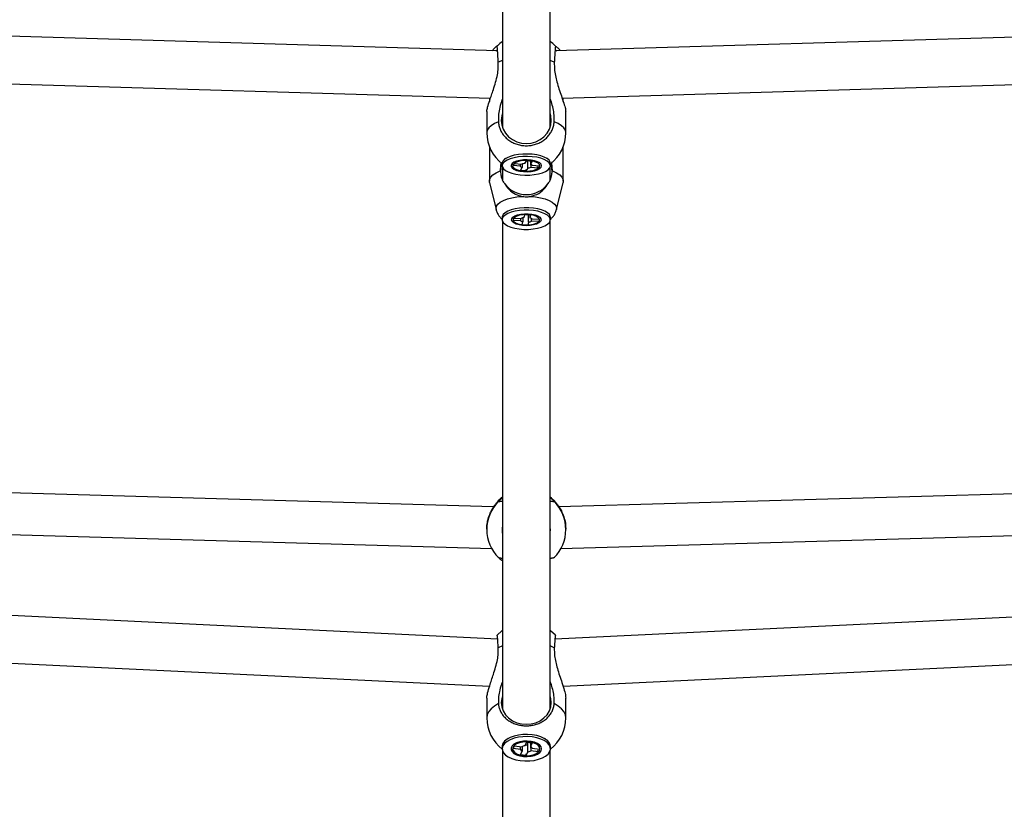
# Model space of a CAD drawing. Units: millimetres. Extents: x -2201 to 8099, y 2767 to 11687.
# Drawn here: x 2757 to 3131, y 6140 to 6440 of the extents above; entities that cross this region are included whole.
import ezdxf

# ---------------------------------------------------------------- set-up
doc = ezdxf.new("R2010")
doc.units = ezdxf.units.MM
doc.layers.add('Default', color=7, linetype='Continuous')

# ---------------------------------------------------------------- blocks, each defined once
blk = doc.blocks.new('SE33')
at = {"color": 7, "linetype": 'Continuous'}
for p, q in [((2963.28, 6186.89), (3209.53, 6198.84)), ((3209.53, 6198.84), (3216.95, 6199.2))]:
    blk.add_line(p, q, dxfattribs=at)
blk = doc.blocks.new('SE32')
blk.add_blockref('SE33', (0, 0))
blk = doc.blocks.new('SE483')
at = {"color": 7, "linetype": 'Continuous'}
for p, q in [((2958.87, 6258.32), (2958.32, 6258.75)), ((2959.97, 6257.32), (2958.87, 6258.32))]:
    blk.add_line(p, q, dxfattribs=at)
blk = doc.blocks.new('SE482')
blk.add_blockref('SE483', (0, 0))
blk = doc.blocks.new('SE485')
at = {"color": 7, "linetype": 'Continuous'}
for p, q in [((2939.77, 6258.31), (2938.68, 6257.32)), ((2940.32, 6258.75), (2939.77, 6258.31))]:
    blk.add_line(p, q, dxfattribs=at)
blk = doc.blocks.new('SE484')
blk.add_blockref('SE485', (0, 0))
blk = doc.blocks.new('SE597')
at = {"color": 7, "linetype": 'Continuous'}
for p, q in [((2958.57, 6207.96), (2958.32, 6208.15)), ((2960.39, 6206.27), (2958.57, 6207.96))]:
    blk.add_line(p, q, dxfattribs=at)
blk = doc.blocks.new('SE596')
blk.add_blockref('SE597', (0, 0))
blk = doc.blocks.new('SE599')
at = {"color": 7, "linetype": 'Continuous'}
for p, q in [((2940.08, 6207.96), (2938.25, 6206.27)), ((2940.32, 6208.15), (2940.08, 6207.96))]:
    blk.add_line(p, q, dxfattribs=at)
blk = doc.blocks.new('SE598')
blk.add_blockref('SE599', (0, 0))
blk = doc.blocks.new('SE1533')
at = {"color": 7, "linetype": 'Continuous'}
for p, q in [((2944.98, 6365.46), (2946.01, 6365.84)), ((2946.01, 6365.84), (2947.25, 6366.11)), ((2947.25, 6366.11), (2948.62, 6366.26)), ((2948.62, 6366.26), (2950.03, 6366.26)), ((2950.03, 6366.26), (2951.4, 6366.11)), ((2951.4, 6366.11), (2952.64, 6365.84)), ((2952.64, 6365.84), (2953.67, 6365.46)), ((2943.69, 6363.88), (2943.78, 6364.44)), ((2943.96, 6363.33), (2943.69, 6363.88)), ((2943.78, 6364.44), (2944.22, 6364.98)), ((2944.56, 6362.82), (2943.96, 6363.33)), ((2944.22, 6364.98), (2944.98, 6365.46)), ((2945.46, 6362.38), (2944.56, 6362.82)), ((2946.61, 6362.05), (2945.46, 6362.38)), ((2947.92, 6361.84), (2946.61, 6362.05)), ((2952.04, 6362.05), (2950.73, 6361.84)), ((2953.19, 6362.38), (2952.04, 6362.05)), ((2954.09, 6362.82), (2953.19, 6362.38)), ((2953.67, 6365.46), (2954.43, 6364.98)), ((2954.69, 6363.33), (2954.09, 6362.82)), ((2954.43, 6364.98), (2954.87, 6364.44)), ((2954.95, 6363.88), (2954.69, 6363.33)), ((2954.87, 6364.44), (2954.95, 6363.88)), ((2949.32, 6361.77), (2947.92, 6361.84)), ((2950.73, 6361.84), (2949.32, 6361.77))]:
    blk.add_line(p, q, dxfattribs=at)
blk = doc.blocks.new('SE1532')
blk.add_blockref('SE1533', (0, 0))
blk = doc.blocks.new('SE1535')
at = {"color": 7, "linetype": 'Continuous'}
for p, q in [((2959.22, 6382.64), (2960.79, 6381.9)), ((2960.79, 6381.9), (2962.01, 6381.05)), ((2962.01, 6381.05), (2962.85, 6380.14)), ((2962.85, 6380.14), (2963.27, 6379.18)), ((2963.27, 6378.21), (2963.26, 6378.16)), ((2963.27, 6379.18), (2963.27, 6378.21))]:
    blk.add_line(p, q, dxfattribs=at)
blk = doc.blocks.new('SE1534')
blk.add_blockref('SE1535', (0, 0))
blk = doc.blocks.new('SE1537')
at = {"color": 7, "linetype": 'Continuous'}
for p, q in [((2935.8, 6380.14), (2936.64, 6381.05)), ((2936.64, 6381.05), (2937.86, 6381.9)), ((2937.86, 6381.9), (2939.42, 6382.64)), ((2935.38, 6379.18), (2935.8, 6380.14)), ((2935.38, 6378.21), (2935.38, 6379.18)), ((2935.39, 6378.16), (2935.38, 6378.21))]:
    blk.add_line(p, q, dxfattribs=at)
blk = doc.blocks.new('SE1536')
blk.add_blockref('SE1537', (0, 0))
blk = doc.blocks.new('SE1539')
at = {"color": 7, "linetype": 'Continuous'}
for p, q in [((2959.05, 6383.68), (2958.66, 6385.34)), ((2959.1, 6381.94), (2959.05, 6383.68))]:
    blk.add_line(p, q, dxfattribs=at)
blk = doc.blocks.new('SE1538')
blk.add_blockref('SE1539', (0, 0))
blk = doc.blocks.new('SE1541')
at = {"color": 7, "linetype": 'Continuous'}
for p, q in [((2939.99, 6385.34), (2939.59, 6383.68)), ((2939.59, 6383.68), (2939.55, 6381.94))]:
    blk.add_line(p, q, dxfattribs=at)
blk = doc.blocks.new('SE1540')
blk.add_blockref('SE1541', (0, 0))
blk = doc.blocks.new('SE1543')
at = {"color": 7, "linetype": 'Continuous'}
for p, q in [((2947.97, 6365.94), (2946.73, 6365.73)), ((2949.32, 6366.02), (2947.97, 6365.94)), ((2950.67, 6365.94), (2949.32, 6366.02)), ((2951.92, 6365.73), (2950.67, 6365.94)), ((2944.43, 6364.43), (2944.34, 6363.89)), ((2944.34, 6363.89), (2944.61, 6363.35)), ((2944.88, 6364.94), (2944.43, 6364.43)), ((2944.61, 6363.35), (2945.24, 6362.87)), ((2945.67, 6365.38), (2944.88, 6364.94)), ((2945.24, 6362.87), (2946.17, 6362.47)), ((2946.73, 6365.73), (2945.67, 6365.38)), ((2946.17, 6362.47), (2947.33, 6362.19)), ((2947.33, 6362.19), (2948.64, 6362.05)), ((2948.64, 6362.05), (2950, 6362.05)), ((2950, 6362.05), (2951.32, 6362.19)), ((2951.32, 6362.19), (2952.48, 6362.47)), ((2952.98, 6365.38), (2951.92, 6365.73)), ((2952.48, 6362.47), (2953.41, 6362.87)), ((2953.76, 6364.94), (2952.98, 6365.38)), ((2953.41, 6362.87), (2954.04, 6363.35)), ((2954.22, 6364.43), (2953.76, 6364.94)), ((2954.04, 6363.35), (2954.31, 6363.89)), ((2954.31, 6363.89), (2954.22, 6364.43))]:
    blk.add_line(p, q, dxfattribs=at)
blk = doc.blocks.new('SE1542')
blk.add_blockref('SE1543', (0, 0))
blk = doc.blocks.new('SE1589')
at = {"color": 7, "linetype": 'Continuous'}
for p, q in [((2948.04, 6167.76), (2946.3, 6167.54)), ((2949.83, 6167.79), (2948.04, 6167.76)), ((2951.61, 6167.66), (2949.83, 6167.79)), ((2953.29, 6167.34), (2951.61, 6167.66)), ((2940.46, 6164.32), (2940.19, 6163.42)), ((2941.08, 6165.17), (2940.46, 6164.32)), ((2942.01, 6165.95), (2941.08, 6165.17)), ((2943.22, 6166.62), (2942.01, 6165.95)), ((2944.67, 6167.16), (2943.22, 6166.62)), ((2946.3, 6167.54), (2944.67, 6167.16)), ((2954.82, 6166.87), (2953.29, 6167.34)), ((2956.14, 6166.25), (2954.82, 6166.87)), ((2957.2, 6165.52), (2956.14, 6166.25)), ((2957.96, 6164.7), (2957.2, 6165.52)), ((2958.38, 6163.81), (2957.96, 6164.7)), ((2940.19, 6163.42), (2940.26, 6162.51)), ((2940.26, 6162.51), (2940.69, 6161.63)), ((2940.69, 6161.63), (2941.44, 6160.8)), ((2941.44, 6160.8), (2942.5, 6160.07)), ((2955.42, 6159.7), (2956.64, 6160.37)), ((2956.64, 6160.37), (2957.57, 6161.15)), ((2957.57, 6161.15), (2958.18, 6162)), ((2958.18, 6162), (2958.46, 6162.9)), ((2958.46, 6162.9), (2958.38, 6163.81)), ((2942.5, 6160.07), (2943.82, 6159.45)), ((2943.82, 6159.45), (2945.36, 6158.98)), ((2945.36, 6158.98), (2947.04, 6158.67)), ((2947.04, 6158.67), (2948.81, 6158.53)), ((2948.81, 6158.53), (2950.61, 6158.57)), ((2950.61, 6158.57), (2952.35, 6158.78)), ((2952.35, 6158.78), (2953.97, 6159.17)), ((2953.97, 6159.17), (2955.42, 6159.7))]:
    blk.add_line(p, q, dxfattribs=at)
blk = doc.blocks.new('SE1588')
blk.add_blockref('SE1589', (0, 0))
blk = doc.blocks.new('SE1591')
at = {"color": 7, "linetype": 'Continuous'}
for p, q in [((2944.67, 6168.01), (2943.22, 6167.48)), ((2946.3, 6168.4), (2944.67, 6168.01)), ((2948.04, 6168.61), (2946.3, 6168.4)), ((2949.83, 6168.65), (2948.04, 6168.61)), ((2951.61, 6168.51), (2949.83, 6168.65)), ((2953.29, 6168.2), (2951.61, 6168.51)), ((2954.82, 6167.73), (2953.29, 6168.2)), ((2956.14, 6167.11), (2954.82, 6167.73)), ((2940.19, 6164.28), (2940.17, 6164.02)), ((2940.46, 6165.17), (2940.19, 6164.28)), ((2941.08, 6166.03), (2940.46, 6165.17)), ((2942.01, 6166.81), (2941.08, 6166.03)), ((2943.22, 6167.48), (2942.01, 6166.81)), ((2957.2, 6166.38), (2956.14, 6167.11)), ((2957.96, 6165.55), (2957.2, 6166.38)), ((2958.38, 6164.67), (2957.96, 6165.55)), ((2958.47, 6164.02), (2958.38, 6164.67))]:
    blk.add_line(p, q, dxfattribs=at)
blk = doc.blocks.new('SE1590')
blk.add_blockref('SE1591', (0, 0))
blk = doc.blocks.new('SE1677')
at = {"color": 7, "linetype": 'Continuous'}
for p, q in [((2941.27, 6365.75), (2940.58, 6365.09)), ((2942.27, 6366.35), (2941.27, 6365.75)), ((2943.54, 6366.85), (2942.27, 6366.35)), ((2945.04, 6367.25), (2943.54, 6366.85)), ((2946.69, 6367.52), (2945.04, 6367.25)), ((2948.45, 6367.66), (2946.69, 6367.52)), ((2950.25, 6367.65), (2948.45, 6367.66)), ((2952.01, 6367.51), (2950.25, 6367.65)), ((2953.66, 6367.24), (2952.01, 6367.51)), ((2955.15, 6366.84), (2953.66, 6367.24)), ((2956.41, 6366.33), (2955.15, 6366.84)), ((2957.41, 6365.73), (2956.41, 6366.33)), ((2940.58, 6365.09), (2940.22, 6364.39)), ((2940.22, 6364.39), (2940.22, 6363.68)), ((2940.22, 6363.68), (2940.56, 6362.97)), ((2940.56, 6362.97), (2941.24, 6362.31)), ((2941.24, 6362.31), (2942.23, 6361.71)), ((2956.38, 6361.7), (2957.38, 6362.29)), ((2957.38, 6362.29), (2958.07, 6362.95)), ((2958.09, 6365.07), (2957.41, 6365.73)), ((2958.07, 6362.95), (2958.43, 6363.65)), ((2958.43, 6364.37), (2958.09, 6365.07)), ((2958.43, 6363.65), (2958.43, 6364.37)), ((2942.23, 6361.71), (2943.5, 6361.21)), ((2943.5, 6361.21), (2944.99, 6360.81)), ((2944.99, 6360.81), (2946.64, 6360.53)), ((2946.64, 6360.53), (2948.4, 6360.39)), ((2948.4, 6360.39), (2950.19, 6360.39)), ((2950.19, 6360.39), (2951.95, 6360.52)), ((2951.95, 6360.52), (2953.61, 6360.8)), ((2953.61, 6360.8), (2955.11, 6361.19)), ((2955.11, 6361.19), (2956.38, 6361.7))]:
    blk.add_line(p, q, dxfattribs=at)
blk = doc.blocks.new('SE1676')
blk.add_blockref('SE1677', (0, 0))
blk = doc.blocks.new('SE1679')
at = {"color": 7, "linetype": 'Continuous'}
for p, q in [((2940.58, 6366), (2940.22, 6365.3)), ((2941.27, 6366.66), (2940.58, 6366)), ((2942.27, 6367.26), (2941.27, 6366.66)), ((2943.54, 6367.76), (2942.27, 6367.26)), ((2945.04, 6368.16), (2943.54, 6367.76)), ((2946.69, 6368.43), (2945.04, 6368.16)), ((2948.45, 6368.57), (2946.69, 6368.43)), ((2950.25, 6368.56), (2948.45, 6368.57)), ((2940.22, 6365.3), (2940.17, 6364.93))]:
    blk.add_line(p, q, dxfattribs=at)
blk = doc.blocks.new('SE1678')
blk.add_blockref('SE1679', (0, 0))
blk = doc.blocks.new('SE1681')
at = {"color": 7, "linetype": 'Continuous'}
for p, q in [((2952.01, 6368.42), (2950.25, 6368.56)), ((2953.66, 6368.15), (2952.01, 6368.42)), ((2955.15, 6367.75), (2953.66, 6368.15)), ((2956.41, 6367.24), (2955.15, 6367.75)), ((2957.41, 6366.64), (2956.41, 6367.24)), ((2958.09, 6365.98), (2957.41, 6366.64)), ((2958.43, 6365.28), (2958.09, 6365.98)), ((2958.47, 6364.93), (2958.43, 6365.28))]:
    blk.add_line(p, q, dxfattribs=at)
blk = doc.blocks.new('SE1680')
blk.add_blockref('SE1681', (0, 0))
blk = doc.blocks.new('SE1695')
at = {"color": 7, "linetype": 'Continuous'}
for p, q in [((2940.46, 6385.41), (2940.19, 6384.73)), ((2940.19, 6384.73), (2940.26, 6384.03)), ((2941.08, 6386.07), (2940.46, 6385.41)), ((2942.01, 6386.66), (2941.08, 6386.07)), ((2943.22, 6387.17), (2942.01, 6386.66)), ((2944.67, 6387.58), (2943.22, 6387.17)), ((2946.3, 6387.88), (2944.67, 6387.58)), ((2948.04, 6388.04), (2946.3, 6387.88)), ((2949.83, 6388.07), (2948.04, 6388.04)), ((2951.61, 6387.96), (2949.83, 6388.07)), ((2953.29, 6387.73), (2951.61, 6387.96)), ((2954.82, 6387.36), (2953.29, 6387.73)), ((2956.14, 6386.89), (2954.82, 6387.36)), ((2957.2, 6386.33), (2956.14, 6386.89)), ((2957.96, 6385.7), (2957.2, 6386.33)), ((2958.38, 6385.03), (2957.96, 6385.7)), ((2958.46, 6384.33), (2958.38, 6385.03)), ((2940.26, 6384.03), (2940.69, 6383.36)), ((2940.69, 6383.36), (2941.44, 6382.73)), ((2941.44, 6382.73), (2942.5, 6382.16)), ((2942.5, 6382.16), (2943.82, 6381.69)), ((2943.82, 6381.69), (2945.36, 6381.33)), ((2945.36, 6381.33), (2947.04, 6381.09)), ((2947.04, 6381.09), (2948.81, 6380.99)), ((2948.81, 6380.99), (2950.61, 6381.02)), ((2950.61, 6381.02), (2952.35, 6381.18)), ((2952.35, 6381.18), (2953.97, 6381.47)), ((2953.97, 6381.47), (2955.42, 6381.88)), ((2955.42, 6381.88), (2956.64, 6382.4)), ((2956.64, 6382.4), (2957.57, 6382.99)), ((2957.57, 6382.99), (2958.18, 6383.64)), ((2958.18, 6383.64), (2958.46, 6384.33))]:
    blk.add_line(p, q, dxfattribs=at)
blk = doc.blocks.new('SE1694')
blk.add_blockref('SE1695', (0, 0))
blk = doc.blocks.new('SE1697')
at = {"color": 7, "linetype": 'Continuous'}
for p, q in [((2944.67, 6388.5), (2943.22, 6388.09)), ((2946.3, 6388.79), (2944.67, 6388.5)), ((2948.04, 6388.96), (2946.3, 6388.79)), ((2949.83, 6388.99), (2948.04, 6388.96)), ((2951.61, 6388.88), (2949.83, 6388.99)), ((2953.29, 6388.64), (2951.61, 6388.88)), ((2954.82, 6388.28), (2953.29, 6388.64)), ((2956.14, 6387.81), (2954.82, 6388.28)), ((2940.19, 6385.64), (2940.17, 6385.44)), ((2940.46, 6386.33), (2940.19, 6385.64)), ((2941.08, 6386.98), (2940.46, 6386.33)), ((2942.01, 6387.58), (2941.08, 6386.98)), ((2943.22, 6388.09), (2942.01, 6387.58)), ((2957.2, 6387.25), (2956.14, 6387.81)), ((2957.96, 6386.62), (2957.2, 6387.25)), ((2958.38, 6385.94), (2957.96, 6386.62)), ((2958.47, 6385.44), (2958.38, 6385.94))]:
    blk.add_line(p, q, dxfattribs=at)
blk = doc.blocks.new('SE1696')
blk.add_blockref('SE1697', (0, 0))
blk = doc.blocks.new('SE2025')
at = {"color": 7, "linetype": 'Continuous'}
for p, q in [((2940.19, 6246.71), (2940.17, 6246.19)), ((2940.32, 6247.84), (2940.19, 6246.71))]:
    blk.add_line(p, q, dxfattribs=at)
blk = doc.blocks.new('SE2024')
blk.add_blockref('SE2025', (0, 0))
blk = doc.blocks.new('SE2027')
at = {"color": 7, "linetype": 'Continuous'}
for p, q in [((2958.38, 6247.48), (2958.32, 6247.84)), ((2958.47, 6246.19), (2958.38, 6247.48))]:
    blk.add_line(p, q, dxfattribs=at)
blk = doc.blocks.new('SE2026')
blk.add_blockref('SE2027', (0, 0))
blk = doc.blocks.new('SE4637')
at = {"color": 7, "linetype": 'Continuous'}
for p, q in [((2958.64, 6403.47), (2958.32, 6404.57)), ((2958.82, 6401.76), (2958.64, 6403.47)), ((2939.82, 6401.76), (2940.01, 6400.05)), ((2940.01, 6400.05), (2940.55, 6398.41)), ((2958.1, 6398.41), (2958.64, 6400.05)), ((2958.64, 6400.05), (2958.82, 6401.76)), ((2940.55, 6398.41), (2941.42, 6396.9)), ((2941.42, 6396.9), (2942.61, 6395.57)), ((2956.04, 6395.57), (2957.22, 6396.9)), ((2957.22, 6396.9), (2958.1, 6398.41)), ((2942.61, 6395.57), (2944.05, 6394.48)), ((2944.05, 6394.48), (2945.69, 6393.67)), ((2945.69, 6393.67), (2947.47, 6393.17)), ((2947.47, 6393.17), (2949.32, 6393.01)), ((2949.32, 6393.01), (2951.18, 6393.17)), ((2951.18, 6393.17), (2952.96, 6393.67)), ((2952.96, 6393.67), (2954.6, 6394.48)), ((2954.6, 6394.48), (2956.04, 6395.57))]:
    blk.add_line(p, q, dxfattribs=at)
blk = doc.blocks.new('SE4636')
blk.add_blockref('SE4637', (0, 0))
blk = doc.blocks.new('SE4639')
at = {"color": 7, "linetype": 'Continuous'}
for p, q in [((2940.01, 6403.47), (2939.82, 6401.76)), ((2940.32, 6404.57), (2940.01, 6403.47))]:
    blk.add_line(p, q, dxfattribs=at)
blk = doc.blocks.new('SE4638')
blk.add_blockref('SE4639', (0, 0))
blk = doc.blocks.new('SE4641')
at = {"color": 7, "linetype": 'Continuous'}
for p, q in [((2943.91, 6385.36), (2943.55, 6384.81)), ((2943.55, 6384.81), (2943.55, 6384.25)), ((2944.61, 6385.86), (2943.91, 6385.36)), ((2945.61, 6386.27), (2944.61, 6385.86)), ((2946.85, 6386.57), (2945.61, 6386.27)), ((2948.23, 6386.75), (2946.85, 6386.57)), ((2949.69, 6386.78), (2948.23, 6386.75)), ((2951.12, 6386.67), (2949.69, 6386.78)), ((2952.44, 6386.43), (2951.12, 6386.67)), ((2953.57, 6386.07), (2952.44, 6386.43)), ((2954.42, 6385.62), (2953.57, 6386.07)), ((2954.96, 6385.09), (2954.42, 6385.62)), ((2955.14, 6384.53), (2954.96, 6385.09)), ((2954.96, 6383.97), (2955.14, 6384.53)), ((2943.55, 6384.25), (2943.91, 6383.7)), ((2943.91, 6383.7), (2944.61, 6383.2)), ((2944.61, 6383.2), (2945.61, 6382.79)), ((2945.61, 6382.79), (2946.85, 6382.49)), ((2946.85, 6382.49), (2948.23, 6382.31)), ((2948.23, 6382.31), (2949.69, 6382.28)), ((2949.69, 6382.28), (2951.12, 6382.38)), ((2951.12, 6382.38), (2952.44, 6382.62)), ((2952.44, 6382.62), (2953.57, 6382.98)), ((2953.57, 6382.98), (2954.42, 6383.44)), ((2954.42, 6383.44), (2954.96, 6383.97))]:
    blk.add_line(p, q, dxfattribs=at)
blk = doc.blocks.new('SE4640')
blk.add_blockref('SE4641', (0, 0))
blk = doc.blocks.new('SE4643')
at = {"color": 7, "linetype": 'Continuous'}
for p, q in [((2944.3, 6385.05), (2944.12, 6384.53)), ((2944.12, 6384.53), (2944.3, 6384.01)), ((2944.82, 6385.54), (2944.3, 6385.05)), ((2945.65, 6385.95), (2944.82, 6385.54)), ((2946.72, 6386.27), (2945.65, 6385.95)), ((2947.98, 6386.48), (2946.72, 6386.27)), ((2949.32, 6386.54), (2947.98, 6386.48)), ((2950.67, 6386.48), (2949.32, 6386.54)), ((2951.92, 6386.27), (2950.67, 6386.48)), ((2953, 6385.95), (2951.92, 6386.27)), ((2953.83, 6385.54), (2953, 6385.95)), ((2954.35, 6385.05), (2953.83, 6385.54)), ((2954.52, 6384.53), (2954.35, 6385.05)), ((2954.35, 6384.01), (2954.52, 6384.53)), ((2944.3, 6384.01), (2944.82, 6383.52)), ((2944.82, 6383.52), (2945.65, 6383.1)), ((2945.65, 6383.1), (2946.72, 6382.78)), ((2946.72, 6382.78), (2947.98, 6382.58)), ((2947.98, 6382.58), (2949.32, 6382.51)), ((2949.32, 6382.51), (2950.67, 6382.58)), ((2950.67, 6382.58), (2951.92, 6382.78)), ((2951.92, 6382.78), (2953, 6383.1)), ((2953, 6383.1), (2953.83, 6383.52)), ((2953.83, 6383.52), (2954.35, 6384.01))]:
    blk.add_line(p, q, dxfattribs=at)
blk = doc.blocks.new('SE4642')
blk.add_blockref('SE4643', (0, 0))
blk = doc.blocks.new('SE4645')
at = {"color": 7, "linetype": 'Continuous'}
for p, q in [((2958.64, 6182.25), (2958.32, 6183.27)), ((2939.82, 6180.65), (2940.01, 6179.05)), ((2940.01, 6179.05), (2940.55, 6177.52)), ((2958.1, 6177.52), (2958.64, 6179.05)), ((2958.82, 6180.65), (2958.64, 6182.25)), ((2958.64, 6179.05), (2958.82, 6180.65)), ((2940.55, 6177.52), (2941.42, 6176.1)), ((2941.42, 6176.1), (2942.61, 6174.86)), ((2956.04, 6174.86), (2957.22, 6176.1)), ((2957.22, 6176.1), (2958.1, 6177.52)), ((2942.61, 6174.86), (2944.05, 6173.84)), ((2944.05, 6173.84), (2945.69, 6173.08)), ((2945.69, 6173.08), (2947.47, 6172.62)), ((2947.47, 6172.62), (2949.32, 6172.46)), ((2949.32, 6172.46), (2951.18, 6172.62)), ((2951.18, 6172.62), (2952.96, 6173.08)), ((2952.96, 6173.08), (2954.6, 6173.84)), ((2954.6, 6173.84), (2956.04, 6174.86))]:
    blk.add_line(p, q, dxfattribs=at)
blk = doc.blocks.new('SE4644')
blk.add_blockref('SE4645', (0, 0))
blk = doc.blocks.new('SE4647')
at = {"color": 7, "linetype": 'Continuous'}
for p, q in [((2940.32, 6183.27), (2940.01, 6182.25)), ((2940.01, 6182.25), (2939.82, 6180.65))]:
    blk.add_line(p, q, dxfattribs=at)
blk = doc.blocks.new('SE4646')
blk.add_blockref('SE4647', (0, 0))
blk = doc.blocks.new('SE4649')
at = {"color": 7, "linetype": 'Continuous'}
for p, q in [((2943.91, 6164.25), (2943.55, 6163.53)), ((2944.61, 6164.9), (2943.91, 6164.25)), ((2945.61, 6165.44), (2944.61, 6164.9)), ((2946.85, 6165.83), (2945.61, 6165.44)), ((2948.23, 6166.06), (2946.85, 6165.83)), ((2949.69, 6166.11), (2948.23, 6166.06)), ((2951.12, 6165.97), (2949.69, 6166.11)), ((2952.44, 6165.65), (2951.12, 6165.97)), ((2953.57, 6165.18), (2952.44, 6165.65)), ((2954.42, 6164.58), (2953.57, 6165.18)), ((2954.96, 6163.9), (2954.42, 6164.58)), ((2943.55, 6163.53), (2943.55, 6162.79)), ((2943.55, 6162.79), (2943.91, 6162.08)), ((2943.91, 6162.08), (2944.61, 6161.43)), ((2944.61, 6161.43), (2945.61, 6160.89)), ((2945.61, 6160.89), (2946.85, 6160.49)), ((2946.85, 6160.49), (2948.23, 6160.26)), ((2948.23, 6160.26), (2949.69, 6160.22)), ((2949.69, 6160.22), (2951.12, 6160.35)), ((2951.12, 6160.35), (2952.44, 6160.67)), ((2952.44, 6160.67), (2953.57, 6161.14)), ((2953.57, 6161.14), (2954.42, 6161.74)), ((2954.42, 6161.74), (2954.96, 6162.43)), ((2955.14, 6163.16), (2954.96, 6163.9)), ((2954.96, 6162.43), (2955.14, 6163.16))]:
    blk.add_line(p, q, dxfattribs=at)
blk = doc.blocks.new('SE4648')
blk.add_blockref('SE4649', (0, 0))
blk = doc.blocks.new('SE4651')
at = {"color": 7, "linetype": 'Continuous'}
for p, q in [((2944.82, 6164.48), (2944.3, 6163.84)), ((2945.65, 6165.03), (2944.82, 6164.48)), ((2946.72, 6165.45), (2945.65, 6165.03)), ((2947.98, 6165.71), (2946.72, 6165.45)), ((2949.32, 6165.8), (2947.98, 6165.71)), ((2950.67, 6165.71), (2949.32, 6165.8)), ((2951.92, 6165.45), (2950.67, 6165.71)), ((2953, 6165.03), (2951.92, 6165.45)), ((2953.83, 6164.48), (2953, 6165.03)), ((2954.35, 6163.84), (2953.83, 6164.48)), ((2944.3, 6163.84), (2944.12, 6163.16)), ((2944.12, 6163.16), (2944.3, 6162.48)), ((2944.3, 6162.48), (2944.82, 6161.84)), ((2944.82, 6161.84), (2945.65, 6161.3)), ((2945.65, 6161.3), (2946.72, 6160.88)), ((2946.72, 6160.88), (2947.98, 6160.61)), ((2947.98, 6160.61), (2949.32, 6160.52)), ((2949.32, 6160.52), (2950.67, 6160.61)), ((2950.67, 6160.61), (2951.92, 6160.88)), ((2951.92, 6160.88), (2953, 6161.3)), ((2953, 6161.3), (2953.83, 6161.84)), ((2953.83, 6161.84), (2954.35, 6162.48)), ((2954.52, 6163.16), (2954.35, 6163.84)), ((2954.35, 6162.48), (2954.52, 6163.16))]:
    blk.add_line(p, q, dxfattribs=at)
blk = doc.blocks.new('SE4650')
blk.add_blockref('SE4651', (0, 0))
blk = doc.blocks.new('SE4653')
at = {"color": 7, "linetype": 'Continuous'}
for p, q in [((2948.98, 6164.68), (2949.32, 6164.67)), ((2949.32, 6164.67), (2949.81, 6164.69))]:
    blk.add_line(p, q, dxfattribs=at)
blk = doc.blocks.new('SE4652')
blk.add_blockref('SE4653', (0, 0))
blk = doc.blocks.new('SE5725')
at = {"color": 7, "linetype": 'Continuous'}
for p, q in [((2950.85, 6372.88), (2952.86, 6372.7)), ((2952.86, 6372.7), (2954.76, 6372.38)), ((2954.76, 6372.38), (2956.48, 6371.93)), ((2956.48, 6371.93), (2957.98, 6371.36)), ((2957.98, 6371.36), (2959.19, 6370.69)), ((2959.19, 6370.69), (2960.09, 6369.95)), ((2960.09, 6369.95), (2960.64, 6369.16)), ((2960.64, 6369.16), (2960.82, 6368.33)), ((2960.82, 6368.33), (2960.77, 6367.88))]:
    blk.add_line(p, q, dxfattribs=at)
blk = doc.blocks.new('SE5724')
blk.add_blockref('SE5725', (0, 0))
blk = doc.blocks.new('SE5727')
at = {"color": 7, "linetype": 'Continuous'}
for p, q in [((2938.01, 6369.16), (2938.56, 6369.95)), ((2938.56, 6369.95), (2939.46, 6370.69)), ((2939.46, 6370.69), (2940.67, 6371.36)), ((2940.67, 6371.36), (2942.16, 6371.93)), ((2942.16, 6371.93), (2943.89, 6372.38)), ((2943.89, 6372.38), (2945.79, 6372.7)), ((2945.79, 6372.7), (2947.8, 6372.88)), ((2937.82, 6368.33), (2938.01, 6369.16)), ((2937.88, 6367.89), (2937.82, 6368.33))]:
    blk.add_line(p, q, dxfattribs=at)
blk = doc.blocks.new('SE5726')
blk.add_blockref('SE5727', (0, 0))
blk = doc.blocks.new('SE6047')
at = {"color": 7, "linetype": 'Continuous'}
for p, q in [((2935.97, 6399.74), (2935.06, 6398.89)), ((2937.21, 6400.52), (2935.97, 6399.74)), ((2938.74, 6401.21), (2937.21, 6400.52)), ((2934.51, 6398), (2934.32, 6397.09)), ((2935.06, 6398.89), (2934.51, 6398))]:
    blk.add_line(p, q, dxfattribs=at)
blk = doc.blocks.new('SE6046')
blk.add_blockref('SE6047', (0, 0))
blk = doc.blocks.new('SE6049')
at = {"color": 7, "linetype": 'Continuous'}
for p, q in [((2961.44, 6400.52), (2959.9, 6401.21)), ((2962.68, 6399.74), (2961.44, 6400.52)), ((2963.58, 6398.89), (2962.68, 6399.74)), ((2964.14, 6398), (2963.58, 6398.89)), ((2964.32, 6397.09), (2964.14, 6398))]:
    blk.add_line(p, q, dxfattribs=at)
blk = doc.blocks.new('SE6048')
blk.add_blockref('SE6049', (0, 0))
blk = doc.blocks.new('SE6051')
at = {"color": 7, "linetype": 'Continuous'}
for p, q in [((2937.21, 6179.39), (2935.97, 6178.37)), ((2938.74, 6180.3), (2937.21, 6179.39)), ((2934.51, 6176.1), (2934.32, 6174.9)), ((2935.06, 6177.26), (2934.51, 6176.1)), ((2935.97, 6178.37), (2935.06, 6177.26))]:
    blk.add_line(p, q, dxfattribs=at)
blk = doc.blocks.new('SE6050')
blk.add_blockref('SE6051', (0, 0))
blk = doc.blocks.new('SE6053')
at = {"color": 7, "linetype": 'Continuous'}
for p, q in [((2961.44, 6179.39), (2959.9, 6180.3)), ((2962.68, 6178.37), (2961.44, 6179.39)), ((2963.58, 6177.26), (2962.68, 6178.37)), ((2964.14, 6176.1), (2963.58, 6177.26)), ((2964.32, 6174.9), (2964.14, 6176.1))]:
    blk.add_line(p, q, dxfattribs=at)
blk = doc.blocks.new('SE6052')
blk.add_blockref('SE6053', (0, 0))
blk = doc.blocks.new('SE5')
at = {"color": 7, "linetype": 'Continuous'}
for p, q in [((2940.32, 6577.75), (2940.32, 6398.96)), ((2958.32, 6398.96), (2958.32, 6577.75)), ((2938.42, 6428.15), (2741.36, 6434.03)), ((3157.29, 6434.03), (2960.23, 6428.15)), ((2938.23, 6429.9), (2938.22, 6429.89)), ((2960.42, 6429.89), (2960.42, 6429.9)), ((2937.79, 6428.17), (2938.19, 6428.38)), ((2960.52, 6428.36), (2960.85, 6428.17)), ((2940.32, 6424.46), (2938.69, 6423.91)), ((2959.96, 6423.91), (2958.32, 6424.46)), ((2739.45, 6416.08), (2935.74, 6410.22)), ((2962.91, 6410.22), (3159.2, 6416.08)), ((2935.32, 6410.23), (2935.32, 6408.97)), ((2963.32, 6408.96), (2963.32, 6410.23)), ((2934.32, 6405.09), (2934.32, 6397.09)), ((2964.32, 6397.09), (2964.32, 6405.09)), ((2935.32, 6391.7), (2935.32, 6378.69)), ((2963.32, 6378.69), (2963.32, 6391.7)), ((2940.17, 6385.44), (2940.17, 6384.53)), ((2941.48, 6387.3), (2941.09, 6386.99)), ((2944.31, 6384.6), (2944.85, 6385.41)), ((2947.06, 6384.32), (2944.31, 6384.6)), ((2944.85, 6385.41), (2947.6, 6385.13)), ((2948.79, 6385.41), (2949.5, 6386.47)), ((2949.5, 6386.47), (2951.59, 6386.26)), ((2951.59, 6386.26), (2950.88, 6385.2)), ((2951.59, 6384.73), (2954.34, 6384.46)), ((2954.34, 6384.46), (2953.8, 6383.65)), ((2957.56, 6386.99), (2957.17, 6387.3)), ((2958.47, 6384.53), (2958.47, 6385.44)), ((2939.42, 6382.64), (2939.55, 6381.94)), ((2940.32, 6383.89), (2940.32, 6379.16)), ((2947.06, 6382.79), (2947.76, 6383.86)), ((2949.15, 6382.58), (2947.06, 6382.79)), ((2949.86, 6383.65), (2949.15, 6382.58)), ((2949.15, 6382.58), (2949.21, 6383.16)), ((2953.8, 6383.65), (2951.05, 6383.92)), ((2953.8, 6383.65), (2953.55, 6384.15)), ((2958.32, 6378.98), (2958.32, 6383.89)), ((2959.1, 6381.94), (2959.22, 6382.64)), ((2935.39, 6378.16), (2937.88, 6367.89)), ((2960.77, 6367.89), (2963.26, 6378.16)), ((2941.23, 6366.64), (2941.16, 6366.58)), ((2948.46, 6364.88), (2948.74, 6366.01)), ((2948.74, 6366.01), (2950.89, 6365.92)), ((2950.89, 6365.92), (2950.61, 6364.8)), ((2957.49, 6366.58), (2957.42, 6366.64)), ((2940.17, 6364.93), (2940.17, 6364.02)), ((2940.32, 6363.36), (2940.32, 6178.03)), ((2944.34, 6363.79), (2944.56, 6364.65)), ((2947.17, 6363.68), (2944.34, 6363.79)), ((2944.56, 6364.65), (2947.38, 6364.53)), ((2947.75, 6362.12), (2948.04, 6363.25)), ((2949.9, 6362.03), (2947.75, 6362.12)), ((2950.19, 6363.16), (2949.9, 6362.03)), ((2954.09, 6363.4), (2951.26, 6363.51)), ((2951.48, 6364.37), (2954.31, 6364.25)), ((2954.31, 6364.25), (2954.09, 6363.4)), ((2958.32, 6178.03), (2958.32, 6363.36)), ((2958.47, 6364.02), (2958.47, 6364.93)), ((2936.92, 6255.01), (2695.1, 6261.99)), ((3203.54, 6261.99), (2961.72, 6255.01)), ((2940.32, 6258.75), (2938.69, 6257.33)), ((2959.96, 6257.33), (2958.32, 6258.75)), ((2938.69, 6257.33), (2938.66, 6257.29)), ((2938.75, 6257.04), (2938.74, 6257.01)), ((2959.9, 6257.01), (2959.87, 6257.06)), ((2691.08, 6246.26), (2936.3, 6239.18)), ((2934.32, 6246.51), (2934.32, 6246.38)), ((2940.17, 6246.19), (2940.17, 6246.18)), ((2958.47, 6246.18), (2958.47, 6246.19)), ((2962.34, 6239.18), (3207.57, 6246.26)), ((2964.32, 6246.38), (2964.32, 6246.51)), ((2938.46, 6204.76), (2683.64, 6217.13)), ((3215.01, 6217.13), (2960.18, 6204.76)), ((2940.32, 6202.24), (2938.69, 6201.52)), ((2959.96, 6201.52), (2958.32, 6202.24)), ((2681.7, 6199.2), (2935.35, 6186.89)), ((2934.32, 6182.38), (2934.32, 6174.9)), ((2964.32, 6174.9), (2964.32, 6182.38)), ((2940.17, 6164.02), (2940.17, 6163.16)), ((2942.42, 6167.07), (2942.07, 6166.84)), ((2944.31, 6163.25), (2944.85, 6164.31)), ((2944.85, 6164.31), (2947.6, 6163.95)), ((2948.79, 6164.31), (2949.5, 6165.7)), ((2949.5, 6165.7), (2951.59, 6165.43)), ((2951.59, 6165.43), (2950.88, 6164.04)), ((2956.58, 6166.84), (2956.23, 6167.07)), ((2958.47, 6163.16), (2958.47, 6164.02)), ((2940.32, 6162.32), (2940.32, 6004.81)), ((2944.31, 6163.25), (2944.56, 6163.66)), ((2947.06, 6162.89), (2944.31, 6163.25)), ((2947.06, 6160.89), (2947.76, 6162.29)), ((2949.15, 6160.62), (2947.06, 6160.89)), ((2949.86, 6162.01), (2949.15, 6160.62)), ((2949.15, 6160.62), (2949.21, 6161.19)), ((2953.8, 6162.01), (2951.05, 6162.37)), ((2951.59, 6163.43), (2954.34, 6163.07)), ((2953.8, 6162.01), (2953.55, 6162.49)), ((2954.34, 6163.07), (2953.8, 6162.01)), ((2958.32, 6004.81), (2958.32, 6162.32))]:
    blk.add_line(p, q, dxfattribs=at)
for centre, radius, start, end in [((2949.32, 6419.81), 15, 126.8699, 137.7023), ((2949.32, 6419.81), 15, 42.2979, 53.1301), ((2949.32, 6397.09), 15, 180, 232.4105), ((2949.32, 6397.09), 15, 307.5895, 0), ((2949.09, 6381.38), 4.03, 94.1729, 111.6061), ((2950.54, 6383.91), 1.33, 38.2174, 75.1812), ((2948.1, 6385.14), 1.33, 218.2174, 255.1812), ((2949.56, 6387.68), 4.03, 274.1729, 291.6061), ((2949.32, 6383.8), 10.23, 215.6122, 324.3878), ((2948.45, 6365.19), 1.99, 229.7294, 258.1302), ((2948.86, 6361.83), 3.08, 97.4664, 118.5853), ((2949.79, 6366.21), 3.08, 277.4664, 298.5853), ((2950.2, 6362.85), 1.99, 49.7294, 78.1302), ((2949.32, 6246.38), 15, 134.8487, 179.9995), ((2949.33, 6246.38), 15, 0.0006, 45.1512), ((2949.32, 6246.38), 15, 180, 225.2154), ((2949.32, 6246.18), 9.15, 169.61, 190.39), ((2949.33, 6246.18), 9.15, 349.61, 10.39), ((2949.32, 6246.38), 15, 314.8017, 0), ((2949.32, 6174.9), 15, 180, 232.4327), ((2949.32, 6174.9), 15, 307.5673, 0), ((2949.12, 6161.06), 3.27, 95.6849, 117.6436), ((2950.39, 6162.75), 1.38, 29.6419, 69.0158), ((2948.26, 6163.57), 1.38, 209.6419, 249.0158), ((2949.53, 6165.26), 3.27, 275.6849, 297.6436)]:
    blk.add_arc(centre, radius, start, end, dxfattribs=at)
for points, knots in [([(2938.54, 6430.16), (2938.48, 6430.12), (2937.97, 6429.85), (2937.24, 6429.22), (2936.67, 6428.52), (2936.41, 6428.21)], [0, 0, 0, 0, 0.068653, 0.579265, 1, 1, 1, 1]), ([(2938.69, 6423.91), (2938.68, 6424.14), (2938.64, 6424.84), (2938.59, 6425.71), (2938.53, 6426.54), (2938.49, 6427.14), (2938.46, 6427.71), (2938.42, 6428.23), (2938.38, 6428.69), (2938.35, 6429.07), (2938.32, 6429.39), (2938.29, 6429.63), (2938.27, 6429.8), (2938.25, 6429.89), (2938.24, 6429.89), (2938.24, 6429.9)], [0, 0, 0, 0, 0.066706, 0.201879, 0.270466, 0.345755, 0.421567, 0.499031, 0.577065, 0.652292, 0.728042, 0.805443, 0.883415, 0.958554, 1, 1, 1, 1]), ([(2960.41, 6429.9), (2960.41, 6429.89), (2960.4, 6429.89), (2960.37, 6429.76), (2960.34, 6429.49), (2960.3, 6429.07), (2960.25, 6428.56), (2960.21, 6427.91), (2960.15, 6427.15), (2960.11, 6426.52), (2960.07, 6425.84), (2960.03, 6425.11), (2959.99, 6424.46), (2959.97, 6424.05), (2959.96, 6423.91)], [0, 0, 0, 0, 0.042868, 0.117932, 0.270607, 0.3484, 0.423531, 0.576341, 0.654201, 0.72942, 0.805161, 0.882546, 0.960498, 1, 1, 1, 1]), ([(2962.24, 6428.21), (2962.24, 6428.22), (2962.01, 6428.6), (2961.44, 6429.17), (2960.82, 6429.65), (2960.53, 6429.87)], [0, 0, 0, 0, 0.020905, 0.543279, 1, 1, 1, 1]), ([(2934.38, 6405.09), (2934.36, 6405.18), (2934.31, 6405.5), (2934.67, 6406.94), (2935.31, 6408.99), (2936.11, 6411.29), (2936.9, 6413.62), (2937.72, 6416.24), (2938.36, 6418.96), (2938.73, 6421.56), (2938.7, 6423.12), (2938.69, 6423.91)], [0, 0, 0, 0, 0.041384, 0.145919, 0.288384, 0.391221, 0.496887, 0.629799, 0.766544, 0.881672, 1, 1, 1, 1]), ([(2959.96, 6423.91), (2959.95, 6422.83), (2959.95, 6420.98), (2960.45, 6418.2), (2961.1, 6415.65), (2961.94, 6413.02), (2962.9, 6410.26), (2963.74, 6407.77), (2964.27, 6405.87), (2964.27, 6405.31), (2964.27, 6405.09)], [0, 0, 0, 0, 0.160121, 0.275712, 0.394073, 0.521893, 0.653507, 0.801544, 0.921098, 1, 1, 1, 1]), ([(2940.32, 6409.91), (2940.16, 6409.55), (2939.59, 6408.29), (2939.08, 6406.13), (2938.7, 6403.55), (2938.73, 6401.99), (2938.74, 6401.21)], [0, 0, 0, 0, 0.12871, 0.447684, 0.723896, 1, 1, 1, 1]), ([(2959.9, 6401.21), (2959.91, 6402.29), (2959.92, 6404.16), (2959.38, 6406.92), (2958.88, 6408.78), (2958.42, 6409.75), (2958.32, 6409.95)], [0, 0, 0, 0, 0.377071, 0.652457, 0.927996, 1, 1, 1, 1]), ([(2938.74, 6401.21), (2938.76, 6400.98), (2938.82, 6400.27), (2939.04, 6399.34), (2939.37, 6398.4), (2939.69, 6397.69), (2940.1, 6396.97), (2940.58, 6396.28), (2941.11, 6395.64), (2941.71, 6395.03), (2942.35, 6394.48), (2943.06, 6393.97), (2943.8, 6393.52), (2944.58, 6393.13), (2945.39, 6392.8), (2946.24, 6392.54), (2947.11, 6392.33), (2948.29, 6392.15), (2949.48, 6392.11), (2950.67, 6392.2), (2951.84, 6392.38), (2952.99, 6392.7), (2954.07, 6393.14), (2955.11, 6393.66), (2956.08, 6394.29), (2956.94, 6395.03), (2957.73, 6395.84), (2958.41, 6396.73), (2958.95, 6397.68), (2959.29, 6398.43), (2959.56, 6399.19), (2959.76, 6399.98), (2959.86, 6400.66), (2959.89, 6401.07), (2959.9, 6401.21)], [0, 0, 0, 0, 0.024192, 0.073216, 0.098091, 0.125396, 0.152891, 0.180985, 0.209287, 0.236569, 0.264042, 0.292113, 0.320392, 0.347643, 0.375083, 0.403121, 0.431367, 0.45859, 0.513963, 0.542179, 0.56939, 0.624737, 0.652938, 0.680157, 0.735518, 0.763726, 0.790969, 0.846379, 0.874611, 0.901886, 0.92935, 0.95741, 0.985676, 1, 1, 1, 1]), ([(2939.7, 6385.75), (2939.67, 6385.56), (2939.56, 6384.95), (2939.45, 6383.9), (2939.43, 6383.06), (2939.42, 6382.64)], [0, 0, 0, 0, 0.177497, 0.586579, 1, 1, 1, 1]), ([(2947.06, 6384.32), (2947.08, 6384.54), (2947.1, 6384.83), (2947.13, 6385.12), (2947.13, 6385.18)], [0, 0, 0, 0, 0.777729, 1, 1, 1, 1]), ([(2947.79, 6385.2), (2947.79, 6384.99), (2947.78, 6384.54), (2947.77, 6384.09), (2947.76, 6383.86)], [0, 0, 0, 0, 0.481893, 1, 1, 1, 1]), ([(2949.86, 6383.65), (2949.86, 6383.88), (2949.88, 6384.83), (2949.9, 6385.78), (2949.92, 6386.49)], [0, 0, 0, 0, 0.244378, 1, 1, 1, 1]), ([(2950.86, 6386.43), (2950.86, 6386.24), (2950.87, 6385.83), (2950.88, 6385.41), (2950.88, 6385.2)], [0, 0, 0, 0, 0.473053, 1, 1, 1, 1]), ([(2950.94, 6385.17), (2950.96, 6384.98), (2951, 6384.57), (2951.03, 6384.15), (2951.05, 6383.92)], [0, 0, 0, 0, 0.456178, 1, 1, 1, 1]), ([(2959.22, 6382.64), (2959.22, 6382.77), (2959.22, 6383.26), (2959.18, 6384.02), (2959.08, 6384.9), (2959.01, 6385.45), (2958.95, 6385.74), (2958.94, 6385.77)], [0, 0, 0, 0, 0.121036, 0.485341, 0.729576, 0.965142, 1, 1, 1, 1]), ([(2939.55, 6381.94), (2939.62, 6381.38), (2939.79, 6380.02), (2940.4, 6378.68), (2940.91, 6377.98), (2941.01, 6377.85)], [0, 0, 0, 0, 0.363296, 0.882352, 1, 1, 1, 1]), ([(2957.64, 6377.85), (2957.9, 6378.23), (2958.54, 6379.19), (2958.97, 6380.66), (2959.07, 6381.68), (2959.1, 6381.94)], [0, 0, 0, 0, 0.337865, 0.833644, 1, 1, 1, 1]), ([(2941.01, 6377.85), (2941.55, 6377.02), (2942.65, 6375.37), (2944.97, 6373.64), (2946.92, 6373.12), (2947.8, 6372.88)], [0, 0, 0, 0, 0.351832, 0.707463, 1, 1, 1, 1]), ([(2950.85, 6372.88), (2951.7, 6373.11), (2953.65, 6373.62), (2955.98, 6375.35), (2957.09, 6377.02), (2957.64, 6377.85)], [0, 0, 0, 0, 0.282768, 0.648093, 1, 1, 1, 1]), ([(2947.8, 6372.88), (2948.55, 6372.81), (2949.57, 6372.7), (2950.57, 6372.84), (2950.85, 6372.88)], [0, 0, 0, 0, 0.727587, 1, 1, 1, 1]), ([(2937.9, 6367.89), (2937.91, 6367.81), (2938, 6367.27), (2938.41, 6366.35), (2939.12, 6365.23), (2939.73, 6364.5), (2940.12, 6364.19), (2940.17, 6364.15)], [0, 0, 0, 0, 0.054908, 0.360054, 0.657395, 0.95487, 1, 1, 1, 1]), ([(2950.19, 6363.16), (2950.19, 6363.39), (2950.2, 6364.33), (2950.21, 6365.26), (2950.21, 6365.97)], [0, 0, 0, 0, 0.246664, 1, 1, 1, 1]), ([(2950.6, 6365.95), (2950.6, 6365.78), (2950.6, 6365.4), (2950.6, 6365.01), (2950.61, 6364.8)], [0, 0, 0, 0, 0.439172, 1, 1, 1, 1]), ([(2958.47, 6364.14), (2958.79, 6364.45), (2959.43, 6365.06), (2960.16, 6366.23), (2960.62, 6367.18), (2960.72, 6367.76), (2960.74, 6367.87)], [0, 0, 0, 0, 0.298936, 0.613483, 0.924428, 1, 1, 1, 1]), ([(2947.17, 6363.68), (2947.19, 6363.9), (2947.21, 6364.19), (2947.24, 6364.49), (2947.24, 6364.56)], [0, 0, 0, 0, 0.75256, 1, 1, 1, 1]), ([(2948.05, 6364.78), (2948.05, 6364.5), (2948.05, 6363.99), (2948.04, 6363.48), (2948.04, 6363.25)], [0, 0, 0, 0, 0.547125, 1, 1, 1, 1]), ([(2951.17, 6364.55), (2951.18, 6364.43), (2951.21, 6364.08), (2951.24, 6363.73), (2951.26, 6363.51)], [0, 0, 0, 0, 0.357193, 1, 1, 1, 1]), ([(2940.32, 6258.49), (2940.16, 6258.37), (2939.59, 6257.94), (2939.06, 6257.4), (2938.86, 6257.18), (2938.77, 6257.08)], [0, 0, 0, 0, 0.177802, 0.618437, 1, 1, 1, 1]), ([(2959.79, 6257.18), (2959.66, 6257.31), (2959.4, 6257.59), (2958.88, 6258.09), (2958.42, 6258.43), (2958.32, 6258.5)], [0, 0, 0, 0, 0.442083, 0.88441, 1, 1, 1, 1]), ([(2934.38, 6246.51), (2934.36, 6246.81), (2934.31, 6247.88), (2934.67, 6249.93), (2935.31, 6252.03), (2936.11, 6253.72), (2936.9, 6255.05), (2937.72, 6256.16), (2938.36, 6256.91), (2938.7, 6257.29), (2938.69, 6257.3), (2938.68, 6257.3)], [0, 0, 0, 0, 0.043197, 0.15231, 0.301014, 0.408354, 0.518648, 0.657381, 0.800114, 0.920285, 1, 1, 1, 1]), ([(2938.74, 6257.01), (2938.76, 6257.02), (2938.82, 6257.05), (2939.04, 6257.09), (2939.37, 6257.12), (2939.69, 6257.15), (2940.02, 6257.17), (2940.25, 6257.19), (2940.32, 6257.19)], [0, 0, 0, 0, 0.146046, 0.441997, 0.592162, 0.757, 0.922985, 1, 1, 1, 1]), ([(2958.32, 6257.19), (2958.39, 6257.19), (2958.64, 6257.18), (2958.95, 6257.15), (2959.29, 6257.12), (2959.56, 6257.09), (2959.76, 6257.06), (2959.86, 6257.04), (2959.89, 6257.02), (2959.9, 6257.01)], [0, 0, 0, 0, 0.068644, 0.239809, 0.405168, 0.571674, 0.741793, 0.913161, 1, 1, 1, 1]), ([(2959.99, 6257.28), (2959.99, 6257.29), (2959.98, 6257.31), (2959.97, 6257.32), (2959.96, 6257.33)], [0, 0, 0, 0, 0.266452, 1, 1, 1, 1]), ([(2959.99, 6257.28), (2959.99, 6257.27), (2959.99, 6257.24), (2960.45, 6256.73), (2961.1, 6255.94), (2961.94, 6254.75), (2962.9, 6253.06), (2963.74, 6250.89), (2964.27, 6248.55), (2964.27, 6247.09), (2964.27, 6246.51)], [0, 0, 0, 0, 0.123395, 0.244041, 0.367577, 0.500987, 0.638356, 0.792866, 0.917648, 1, 1, 1, 1]), ([(2940.32, 6235.43), (2940.25, 6235.43), (2940.01, 6235.45), (2939.7, 6235.5), (2939.35, 6235.55), (2939.09, 6235.6), (2938.89, 6235.66), (2938.78, 6235.71), (2938.75, 6235.74), (2938.74, 6235.75)], [0, 0, 0, 0, 0.068644, 0.239809, 0.405168, 0.571674, 0.741793, 0.913161, 1, 1, 1, 1]), ([(2938.78, 6235.73), (2938.78, 6235.74), (2938.79, 6235.76), (2939.28, 6235.33), (2939.76, 6234.91), (2940.23, 6234.6), (2940.32, 6234.53)], [0, 0, 0, 0, 0.281832, 0.599322, 0.916987, 1, 1, 1, 1]), ([(2959.9, 6235.75), (2959.88, 6235.73), (2959.83, 6235.68), (2959.61, 6235.61), (2959.28, 6235.55), (2958.95, 6235.5), (2958.63, 6235.45), (2958.4, 6235.43), (2958.32, 6235.42)], [0, 0, 0, 0, 0.146046, 0.441997, 0.592162, 0.757, 0.922985, 1, 1, 1, 1]), ([(2938.69, 6201.52), (2938.68, 6201.73), (2938.64, 6202.37), (2938.59, 6203.16), (2938.53, 6203.88), (2938.49, 6204.4), (2938.46, 6204.87), (2938.42, 6205.29), (2938.38, 6205.64), (2938.35, 6205.91), (2938.32, 6206.11), (2938.29, 6206.24), (2938.27, 6206.29), (2938.26, 6206.27), (2938.26, 6206.27)], [0, 0, 0, 0, 0.072509, 0.219442, 0.293996, 0.375835, 0.458243, 0.542446, 0.627269, 0.70904, 0.791381, 0.875515, 0.960271, 1, 1, 1, 1]), ([(2960.39, 6206.27), (2960.39, 6206.27), (2960.37, 6206.3), (2960.34, 6206.18), (2960.3, 6205.91), (2960.25, 6205.54), (2960.21, 6205.04), (2960.15, 6204.4), (2960.11, 6203.86), (2960.07, 6203.27), (2960.03, 6202.61), (2959.99, 6202.02), (2959.97, 6201.64), (2959.96, 6201.52)], [0, 0, 0, 0, 0.041164, 0.207127, 0.29169, 0.37336, 0.539469, 0.624106, 0.705871, 0.788204, 0.872324, 0.95706, 1, 1, 1, 1]), ([(2934.38, 6182.39), (2934.36, 6182.51), (2934.31, 6182.97), (2934.67, 6184.61), (2935.31, 6186.83), (2936.11, 6189.22), (2936.9, 6191.58), (2937.72, 6194.19), (2938.36, 6196.84), (2938.73, 6199.32), (2938.7, 6200.78), (2938.69, 6201.52)], [0, 0, 0, 0, 0.041384, 0.145919, 0.288384, 0.391221, 0.496887, 0.629799, 0.766544, 0.881672, 1, 1, 1, 1]), ([(2959.96, 6201.52), (2959.95, 6200.51), (2959.95, 6198.77), (2960.45, 6196.1), (2961.1, 6193.61), (2961.94, 6190.98), (2962.9, 6188.16), (2963.74, 6185.52), (2964.27, 6183.41), (2964.27, 6182.68), (2964.27, 6182.38)], [0, 0, 0, 0, 0.160121, 0.275712, 0.394073, 0.521893, 0.653507, 0.801544, 0.921098, 1, 1, 1, 1]), ([(2940.32, 6188.62), (2940.16, 6188.27), (2939.59, 6187.04), (2939.08, 6184.95), (2938.7, 6182.48), (2938.73, 6181.03), (2938.74, 6180.3)], [0, 0, 0, 0, 0.12871, 0.447684, 0.723896, 1, 1, 1, 1]), ([(2959.9, 6180.3), (2959.91, 6181.31), (2959.92, 6183.05), (2959.38, 6185.71), (2958.88, 6187.51), (2958.42, 6188.47), (2958.32, 6188.66)], [0, 0, 0, 0, 0.377071, 0.652457, 0.927996, 1, 1, 1, 1]), ([(2938.74, 6180.3), (2938.76, 6180.08), (2938.82, 6179.43), (2939.04, 6178.56), (2939.37, 6177.69), (2939.69, 6177.03), (2940.1, 6176.37), (2940.58, 6175.73), (2941.11, 6175.13), (2941.71, 6174.57), (2942.35, 6174.06), (2943.06, 6173.59), (2943.8, 6173.17), (2944.58, 6172.81), (2945.39, 6172.5), (2946.24, 6172.25), (2947.11, 6172.07), (2948.29, 6171.9), (2949.48, 6171.86), (2950.67, 6171.94), (2951.84, 6172.11), (2952.99, 6172.4), (2954.07, 6172.81), (2955.11, 6173.3), (2956.08, 6173.89), (2956.94, 6174.57), (2957.73, 6175.32), (2958.41, 6176.14), (2958.95, 6177.03), (2959.29, 6177.72), (2959.56, 6178.43), (2959.76, 6179.16), (2959.86, 6179.79), (2959.89, 6180.17), (2959.9, 6180.3)], [0, 0, 0, 0, 0.024192, 0.073216, 0.098091, 0.125396, 0.152891, 0.180985, 0.209287, 0.236569, 0.264042, 0.292113, 0.320392, 0.347643, 0.375083, 0.403121, 0.431367, 0.45859, 0.513963, 0.542179, 0.56939, 0.624737, 0.652938, 0.680157, 0.735518, 0.763726, 0.790969, 0.846379, 0.874611, 0.901886, 0.92935, 0.95741, 0.985676, 1, 1, 1, 1]), ([(2947.06, 6162.89), (2947.08, 6163.1), (2947.11, 6163.47), (2947.15, 6163.84), (2947.16, 6164.01)], [0, 0, 0, 0, 0.555892, 1, 1, 1, 1]), ([(2947.8, 6164.05), (2947.79, 6163.68), (2947.78, 6163.09), (2947.77, 6162.51), (2947.76, 6162.29)], [0, 0, 0, 0, 0.626009, 1, 1, 1, 1]), ([(2949.86, 6162.01), (2949.86, 6162.23), (2949.89, 6163.47), (2949.92, 6164.71), (2949.94, 6165.73)], [0, 0, 0, 0, 0.177005, 1, 1, 1, 1]), ([(2950.84, 6165.65), (2950.85, 6165.31), (2950.87, 6164.78), (2950.88, 6164.24), (2950.88, 6164.04)], [0, 0, 0, 0, 0.628733, 1, 1, 1, 1]), ([(2950.9, 6164.03), (2950.93, 6163.69), (2950.98, 6163.13), (2951.03, 6162.58), (2951.05, 6162.37)], [0, 0, 0, 0, 0.615793, 1, 1, 1, 1])]:
    blk.add_open_spline(points, degree=3, knots=knots, dxfattribs=at)
for name in ['SE4636', 'SE4638', 'SE6046', 'SE6048', 'SE1696', 'SE1540', 'SE1694', 'SE4640', 'SE4642', 'SE1538', 'SE1536', 'SE1534', 'SE5726', 'SE5724', 'SE1678', 'SE1676', 'SE1532', 'SE1542', 'SE1680', 'SE484', 'SE482', 'SE2024', 'SE2026', 'SE598', 'SE596', 'SE32', 'SE4644', 'SE4646', 'SE6050', 'SE6052', 'SE1590', 'SE1588', 'SE4648', 'SE4650', 'SE4652']:
    blk.add_blockref(name, (0, 0))
blk = doc.blocks.new('SE4')
at = {"layer": 'Default'}
blk.add_blockref('SE5', (0, 0), dxfattribs=at)
blk = doc.blocks.new('SE3')
blk.add_blockref('SE4', (0, 0))
blk = doc.blocks.new('SE2')
at = {"layer": 'Default'}
blk.add_blockref('SE3', (0, 0), dxfattribs=at)
blk = doc.blocks.new('SE1')
blk.add_blockref('SE2', (0, 0))
blk = doc.blocks.new('SE')
at = {"layer": 'Default'}
blk.add_blockref('SE1', (0, 0), dxfattribs=at)

msp = doc.modelspace()

# ---------------------------------------------------------------- block references
msp.add_blockref('SE', (0, 0))

doc.saveas('drawing.dxf')
